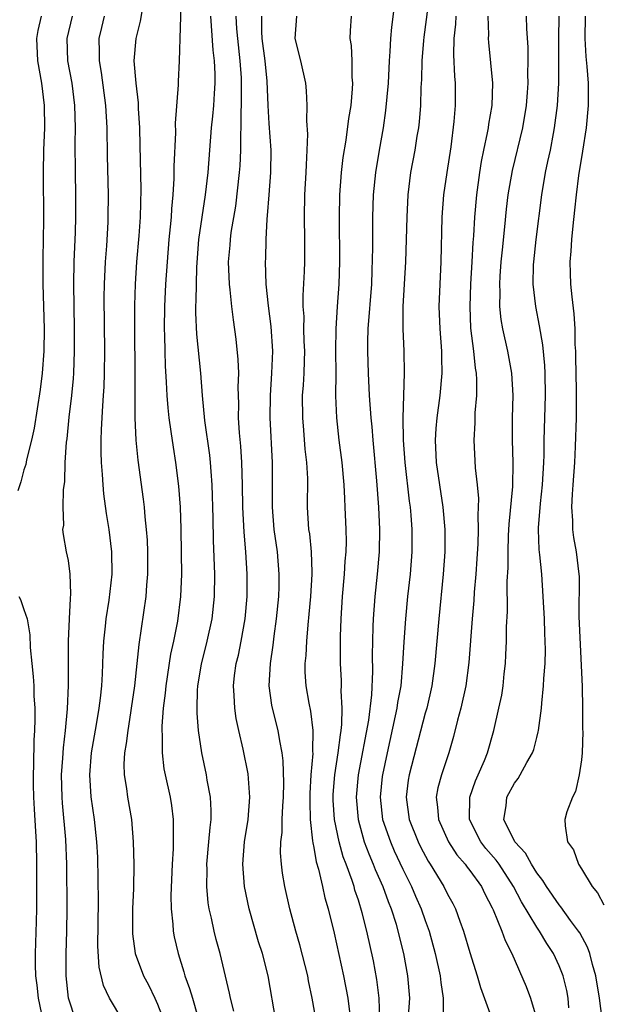
# Model space of a CAD drawing. Units: inches. Extents: x 2619000 to 2622000, y 1476000 to 1479000.
# Drawn here: x 2619151 to 2619203, y 1476490 to 1476579 of the extents above; entities that cross this region are included whole.
import ezdxf

# ---------------------------------------------------------------- set-up
doc = ezdxf.new("R2010")
doc.units = ezdxf.units.IN
doc.header["$MEASUREMENT"] = 0
doc.layers.add('LD26191476_2ft', color=220, linetype='Continuous')

msp = doc.modelspace()

# ---------------------------------------------------------------- linework, layer by layer
at = {"layer": 'LD26191476_2ft'}
for points, elevation in [([(2619184.413, 1476581.587), (2619183.977, 1476578.023), (2619183.891, 1476577), (2619183.836, 1476575.836), (2619183.765, 1476575), (2619183.66, 1476573), (2619183.448, 1476570.552), (2619183.227, 1476569), (2619182.862, 1476567), (2619182.531, 1476565), (2619182.33, 1476563), (2619182.259, 1476561), (2619182.256, 1476558.256), (2619182.218, 1476556.218), (2619182.172, 1476555), (2619181.863, 1476551), (2619181.832, 1476549.832), (2619181.823, 1476549), (2619181.89, 1476547), (2619181.986, 1476545), (2619182.117, 1476543), (2619182.202, 1476542.202), (2619182.297, 1476541), (2619182.639, 1476537.361), (2619182.818, 1476535), (2619182.911, 1476533), (2619182.869, 1476531), (2619182.682, 1476529), (2619182.465, 1476527), (2619182.32, 1476525), (2619182.311, 1476524.311), (2619182.264, 1476523), (2619182.253, 1476521.747), (2619182.276, 1476520.276), (2619182.191, 1476518.19), (2619181.905, 1476515.905), (2619180.991, 1476511), (2619180.806, 1476509), (2619180.971, 1476507), (2619181.535, 1476505), (2619181.931, 1476503.931), (2619182.339, 1476503), (2619182.515, 1476502.516), (2619183.195, 1476501), (2619183.671, 1476499.671), (2619183.95, 1476499), (2619184.379, 1476497.621), (2619184.554, 1476497), (2619185.038, 1476495), (2619185.418, 1476493), (2619185.576, 1476491), (2619185.441, 1476489)], 8786), ([(2619165.128, 1476581), (2619164.948, 1476575), (2619164.853, 1476573.147), (2619164.854, 1476572.854), (2619164.585, 1476569.415), (2619164.595, 1476568.595), (2619164.466, 1476565.535), (2619164.468, 1476564.468), (2619164.38, 1476563), (2619164.25, 1476561.75), (2619164.213, 1476561), (2619164.138, 1476560.139), (2619164.016, 1476559), (2619163.85, 1476557), (2619163.712, 1476555), (2619163.609, 1476553), (2619163.584, 1476551), (2619163.612, 1476550.388), (2619163.637, 1476549), (2619163.679, 1476547.679), (2619163.782, 1476546.217), (2619163.837, 1476545), (2619163.912, 1476543.912), (2619164.012, 1476543), (2619164.201, 1476541.799), (2619164.383, 1476540.383), (2619164.614, 1476539), (2619164.887, 1476536.887), (2619165.016, 1476535.016), (2619165.07, 1476533.07), (2619165.109, 1476530.891), (2619165.135, 1476529), (2619165.066, 1476527), (2619164.773, 1476524.773), (2619164.432, 1476523), (2619164.172, 1476521.828), (2619163.728, 1476519), (2619163.675, 1476518.325), (2619163.504, 1476517), (2619163.386, 1476515.386), (2619163.387, 1476515), (2619163.42, 1476514.58), (2619163.401, 1476513), (2619163.559, 1476511.56), (2619163.667, 1476511), (2619164.126, 1476509), (2619164.252, 1476508.252), (2619164.41, 1476507), (2619164.385, 1476505.615), (2619164.407, 1476505), (2619164.392, 1476504.392), (2619164.299, 1476503), (2619164.192, 1476500.192), (2619164.218, 1476499), (2619164.368, 1476497.632), (2619164.394, 1476497), (2619164.489, 1476496.489), (2619164.832, 1476495), (2619165.359, 1476493.359), (2619165.452, 1476493), (2619165.874, 1476491.874), (2619166.116, 1476491), (2619166.593, 1476489.408)], 8774), ([(2619187.379, 1476581), (2619186.862, 1476577.138), (2619186.833, 1476576.833), (2619186.694, 1476575), (2619186.655, 1476573.345), (2619186.608, 1476572.608), (2619186.561, 1476571), (2619186.448, 1476569.552), (2619186.385, 1476569), (2619186.255, 1476568.255), (2619186.065, 1476567), (2619185.686, 1476565), (2619185.429, 1476563), (2619185.335, 1476561), (2619185.299, 1476559), (2619185.226, 1476557), (2619184.99, 1476552.99), (2619184.977, 1476551), (2619185.069, 1476549), (2619185.116, 1476547), (2619185, 1476543), (2619185.028, 1476541), (2619185.166, 1476539), (2619185.556, 1476535.556), (2619185.642, 1476535), (2619185.709, 1476534.29), (2619185.805, 1476533), (2619185.798, 1476531), (2619185.636, 1476529), (2619185.421, 1476527), (2619185.229, 1476525), (2619185.074, 1476522.926), (2619184.969, 1476520.969), (2619184.798, 1476519), (2619184.515, 1476517.484), (2619184.453, 1476517), (2619184.314, 1476516.313), (2619183.572, 1476513), (2619183.157, 1476511), (2619183.141, 1476510.859), (2619182.948, 1476509), (2619183.18, 1476507), (2619183.872, 1476505), (2619184.216, 1476504.215), (2619185, 1476502.558), (2619185.775, 1476501), (2619186.136, 1476500.136), (2619186.644, 1476499), (2619187, 1476497.953), (2619187.352, 1476497), (2619187.896, 1476495), (2619188.34, 1476493), (2619188.392, 1476492.392), (2619188.6, 1476491), (2619188.598, 1476489.402)], 8788), ([(2619161.606, 1476579.606), (2619161.45, 1476578.55), (2619161.038, 1476577), (2619160.882, 1476575), (2619161.037, 1476573), (2619161.253, 1476571.253), (2619161.263, 1476570.737), (2619161.368, 1476569), (2619161.417, 1476567.417), (2619161.498, 1476563.498), (2619161.432, 1476561), (2619161.318, 1476559.318), (2619161.119, 1476557), (2619160.981, 1476555), (2619160.92, 1476553.08), (2619160.918, 1476551), (2619160.952, 1476547), (2619160.963, 1476543), (2619161.043, 1476541), (2619161.214, 1476539.213), (2619161.713, 1476535.712), (2619161.796, 1476535), (2619161.859, 1476534.142), (2619161.99, 1476533), (2619162.059, 1476532.059), (2619162.098, 1476531), (2619162.103, 1476529), (2619162.012, 1476528.012), (2619161.945, 1476527), (2619161.304, 1476522.696), (2619161.147, 1476521), (2619160.921, 1476519), (2619160.64, 1476517), (2619160.557, 1476516.557), (2619160.322, 1476515), (2619160.188, 1476513.813), (2619160.026, 1476513), (2619159.971, 1476511.971), (2619159.989, 1476511), (2619160.199, 1476509.801), (2619160.315, 1476509), (2619160.668, 1476507), (2619160.822, 1476505), (2619160.859, 1476503), (2619160.83, 1476500.83), (2619160.762, 1476499), (2619160.747, 1476497), (2619160.76, 1476496.76), (2619160.98, 1476495), (2619161.725, 1476493), (2619162.179, 1476492.179), (2619162.75, 1476491), (2619163, 1476490.457), (2619163.571, 1476489)], 8772), ([(2619152.557, 1476579), (2619152.276, 1476577.724), (2619152.133, 1476577), (2619152.226, 1476575), (2619152.579, 1476573), (2619152.823, 1476571), (2619152.852, 1476569), (2619152.78, 1476567), (2619152.733, 1476565), (2619152.767, 1476560.767), (2619152.713, 1476557.287), (2619152.723, 1476555), (2619152.82, 1476551), (2619152.788, 1476549), (2619152.642, 1476547), (2619152.462, 1476545.538), (2619151.925, 1476542.075), (2619151.697, 1476541), (2619151.245, 1476539.245), (2619151.177, 1476538.823), (2619151, 1476538.34), (2619150.726, 1476537.274), (2619150.467, 1476536.467)], 8766), ([(2619155.674, 1476489), (2619155.008, 1476491.008), (2619154.799, 1476493), (2619154.81, 1476495), (2619154.871, 1476497), (2619154.89, 1476499), (2619154.86, 1476503), (2619154.774, 1476505.226), (2619154.475, 1476508.475), (2619154.441, 1476509), (2619154.399, 1476511), (2619154.508, 1476512.508), (2619154.554, 1476513.445), (2619154.75, 1476515), (2619154.932, 1476516.932), (2619155.014, 1476519.014), (2619155.017, 1476523), (2619155.091, 1476525), (2619155.18, 1476526.82), (2619155.226, 1476527.226), (2619155.168, 1476529), (2619155, 1476530.221), (2619154.828, 1476531), (2619154.553, 1476532.553), (2619154.517, 1476533), (2619154.595, 1476533.405), (2619154.545, 1476535), (2619154.558, 1476536.558), (2619154.691, 1476537.309), (2619154.721, 1476539), (2619154.833, 1476540.833), (2619154.879, 1476541.122), (2619155.081, 1476543.081), (2619155.309, 1476545), (2619155.451, 1476546.549), (2619155.478, 1476547), (2619155.543, 1476549), (2619155.538, 1476551), (2619155.476, 1476555), (2619155.515, 1476557), (2619155.637, 1476559.638), (2619155.675, 1476561), (2619155.667, 1476563), (2619155.625, 1476565), (2619155.621, 1476567.621), (2619155.649, 1476569), (2619155.59, 1476571), (2619155.326, 1476573), (2619154.964, 1476575), (2619154.889, 1476577), (2619155.363, 1476579)], 8768), ([(2619159.872, 1476489), (2619158.697, 1476491), (2619158.137, 1476492.137), (2619157.761, 1476493.761), (2619157.655, 1476495.655), (2619157.687, 1476499.688), (2619157.677, 1476501.677), (2619157.63, 1476503.629), (2619157.561, 1476505), (2619157.355, 1476507), (2619157.05, 1476509.05), (2619156.917, 1476511), (2619157.07, 1476513), (2619157.522, 1476515.522), (2619157.769, 1476517), (2619157.886, 1476517.886), (2619158.003, 1476519), (2619158.075, 1476520.075), (2619158.127, 1476521.873), (2619158.185, 1476523), (2619158.334, 1476524.334), (2619158.386, 1476525), (2619158.665, 1476526.665), (2619158.933, 1476529), (2619158.893, 1476531), (2619158.649, 1476533), (2619158.427, 1476534.427), (2619158.193, 1476536.193), (2619158.123, 1476537), (2619158.074, 1476537.926), (2619157.971, 1476539), (2619157.932, 1476539.932), (2619157.935, 1476541), (2619157.957, 1476541.957), (2619158.076, 1476544.076), (2619158.157, 1476545), (2619158.204, 1476545.796), (2619158.24, 1476547), (2619158.256, 1476549), (2619158.216, 1476553.784), (2619158.234, 1476555), (2619158.326, 1476557), (2619158.435, 1476558.435), (2619158.556, 1476560.556), (2619158.575, 1476561), (2619158.591, 1476563), (2619158.503, 1476566.503), (2619158.47, 1476569), (2619158.368, 1476571), (2619157.962, 1476573.962), (2619157.777, 1476575), (2619157.786, 1476575.786), (2619157.759, 1476577), (2619158.006, 1476577.994), (2619158.235, 1476579)], 8770), ([(2619169.835, 1476489.835), (2619169.531, 1476491), (2619169.45, 1476491.45), (2619168.597, 1476495), (2619168.255, 1476496.255), (2619168.07, 1476497), (2619167.842, 1476498.159), (2619167.638, 1476499), (2619167.547, 1476499.546), (2619167.415, 1476501), (2619167.436, 1476502.564), (2619167.422, 1476503), (2619167.604, 1476505), (2619167.7, 1476506.3), (2619167.791, 1476507), (2619167.807, 1476507.807), (2619167.743, 1476509), (2619167.456, 1476510.544), (2619167.395, 1476511), (2619166.965, 1476513), (2619166.681, 1476515), (2619166.552, 1476516.552), (2619166.551, 1476517), (2619166.587, 1476518.587), (2619166.622, 1476519), (2619166.929, 1476520.929), (2619167.453, 1476523), (2619167.895, 1476525), (2619168.107, 1476527), (2619168.119, 1476529), (2619168.008, 1476532.007), (2619167.979, 1476534.02), (2619167.896, 1476537), (2619167.794, 1476538.206), (2619167.746, 1476539), (2619167.675, 1476539.675), (2619167.231, 1476542.768), (2619167.031, 1476545), (2619166.889, 1476547), (2619166.512, 1476550.512), (2619166.434, 1476552.434), (2619166.441, 1476553), (2619166.472, 1476553.528), (2619166.482, 1476555), (2619166.522, 1476556.521), (2619166.708, 1476559), (2619166.989, 1476561.01), (2619167.293, 1476563), (2619167.526, 1476565), (2619167.847, 1476569), (2619167.96, 1476570.04), (2619168.036, 1476571), (2619168.092, 1476572.091), (2619168.164, 1476573), (2619168.158, 1476573.842), (2619168.097, 1476575), (2619167.979, 1476575.979), (2619167.849, 1476578.151), (2619167.774, 1476579)], 8776), ([(2619173.615, 1476489), (2619172.909, 1476493), (2619172.4, 1476495), (2619172.06, 1476496.06), (2619171.209, 1476499), (2619170.783, 1476501), (2619170.635, 1476503), (2619170.804, 1476505), (2619171.119, 1476507), (2619171.269, 1476509), (2619171.11, 1476511.11), (2619170.673, 1476513.327), (2619170.277, 1476515), (2619170.052, 1476516.053), (2619169.917, 1476517), (2619169.879, 1476518.121), (2619169.812, 1476519), (2619169.907, 1476519.907), (2619170.056, 1476521), (2619170.246, 1476521.754), (2619170.494, 1476523), (2619170.851, 1476525), (2619171.027, 1476527), (2619171.033, 1476529), (2619170.912, 1476531), (2619170.766, 1476532.767), (2619170.657, 1476535), (2619170.614, 1476537), (2619170.548, 1476539), (2619170.459, 1476540.459), (2619170.343, 1476541.657), (2619170.267, 1476543), (2619170.274, 1476544.274), (2619170.235, 1476545.765), (2619170.272, 1476547), (2619170.24, 1476548.24), (2619170.052, 1476550.053), (2619169.794, 1476551.794), (2619169.653, 1476553), (2619169.507, 1476554.493), (2619169.434, 1476555), (2619169.367, 1476557), (2619169.507, 1476558.494), (2619169.536, 1476559), (2619169.612, 1476559.611), (2619170.004, 1476561.996), (2619170.355, 1476565), (2619170.404, 1476565.596), (2619170.467, 1476567), (2619170.459, 1476568.458), (2619170.49, 1476569), (2619170.49, 1476570.49), (2619170.523, 1476571), (2619170.516, 1476572.516), (2619170.535, 1476573), (2619170.514, 1476573.486), (2619170.405, 1476575), (2619170.187, 1476577), (2619170.118, 1476577.882), (2619170.057, 1476579)], 8778), ([(2619177.232, 1476489), (2619176.86, 1476491), (2619176.539, 1476492.539), (2619176.457, 1476493), (2619175.768, 1476495.768), (2619175.408, 1476497), (2619174.852, 1476499), (2619174.396, 1476501), (2619174.192, 1476502.192), (2619174.097, 1476503), (2619174.018, 1476504.018), (2619174.053, 1476505), (2619174.16, 1476505.84), (2619174.177, 1476507), (2619174.223, 1476508.223), (2619174.28, 1476509), (2619174.309, 1476510.309), (2619174.266, 1476512.266), (2619174.172, 1476513), (2619173.951, 1476514.049), (2619173.811, 1476515), (2619173.301, 1476517), (2619173.252, 1476517.252), (2619173.017, 1476519), (2619173.11, 1476521), (2619173.363, 1476522.637), (2619173.454, 1476523.454), (2619173.669, 1476525), (2619173.861, 1476527), (2619173.894, 1476527.894), (2619173.912, 1476529), (2619173.739, 1476531), (2619173.457, 1476533), (2619173.305, 1476535), (2619173.315, 1476539), (2619173.101, 1476543), (2619173.116, 1476545), (2619173.245, 1476547), (2619173.319, 1476549), (2619173.187, 1476551.187), (2619172.948, 1476553.052), (2619172.741, 1476555), (2619172.674, 1476557), (2619172.694, 1476557.306), (2619172.732, 1476559), (2619172.819, 1476560.819), (2619172.861, 1476561.14), (2619172.995, 1476563), (2619173.165, 1476565), (2619173.182, 1476567), (2619173, 1476569.378), (2619172.908, 1476571), (2619172.812, 1476573.188), (2619172.636, 1476575), (2619172.392, 1476577), (2619172.355, 1476577.645), (2619172.351, 1476579)], 8780), ([(2619175.443, 1476579), (2619175.313, 1476577), (2619175.813, 1476575), (2619176.254, 1476573), (2619176.326, 1476572.326), (2619176.394, 1476571), (2619176.359, 1476569.641), (2619176.45, 1476568.45), (2619176.39, 1476567), (2619176.31, 1476565.69), (2619176.301, 1476565), (2619176.186, 1476563), (2619176.147, 1476561), (2619176.171, 1476559), (2619176.16, 1476557), (2619176.137, 1476556.137), (2619176.022, 1476553.978), (2619176.031, 1476553), (2619176.1, 1476552.1), (2619176.095, 1476551), (2619176.128, 1476549.872), (2619176.171, 1476549), (2619176.133, 1476548.133), (2619176.111, 1476547), (2619176.052, 1476545.948), (2619175.976, 1476545), (2619175.979, 1476543), (2619176.085, 1476541.915), (2619176.217, 1476540.217), (2619176.361, 1476539), (2619176.429, 1476537.571), (2619176.411, 1476535), (2619176.544, 1476533), (2619176.611, 1476532.611), (2619176.776, 1476531), (2619176.817, 1476529.183), (2619176.833, 1476529), (2619176.71, 1476527), (2619176.576, 1476525.424), (2619176.468, 1476524.468), (2619176.342, 1476523), (2619176.279, 1476521.721), (2619176.199, 1476521), (2619176.209, 1476520.209), (2619176.281, 1476519), (2619176.56, 1476517.44), (2619176.715, 1476516.714), (2619176.934, 1476515), (2619176.9, 1476513.1), (2619176.913, 1476512.913), (2619176.747, 1476511), (2619176.655, 1476509.345), (2619176.638, 1476508.638), (2619176.68, 1476507), (2619176.902, 1476505.099), (2619176.906, 1476504.906), (2619177, 1476504.503), (2619177.224, 1476503.224), (2619177.436, 1476502.564), (2619177.794, 1476501), (2619178.002, 1476500.002), (2619178.294, 1476499), (2619178.82, 1476496.819), (2619179.68, 1476493), (2619180.064, 1476491), (2619180.222, 1476489.778)], 8782), ([(2619182.923, 1476489.077), (2619182.871, 1476491), (2619182.673, 1476492.673), (2619182.346, 1476494.347), (2619181.755, 1476497), (2619181.347, 1476498.653), (2619181, 1476499.784), (2619180.692, 1476500.691), (2619180.617, 1476501), (2619180.445, 1476501.554), (2619179.91, 1476503), (2619179.653, 1476503.653), (2619179.275, 1476505), (2619178.858, 1476507), (2619178.746, 1476508.747), (2619178.753, 1476509.247), (2619178.892, 1476511), (2619179.197, 1476513), (2619179.39, 1476514.61), (2619179.464, 1476515), (2619179.529, 1476515.529), (2619179.556, 1476517), (2619179.466, 1476518.535), (2619179.489, 1476519), (2619179.482, 1476519.482), (2619179.402, 1476521), (2619179.399, 1476523.399), (2619179.45, 1476525), (2619179.573, 1476527), (2619179.76, 1476529), (2619179.825, 1476530.175), (2619179.905, 1476531), (2619179.927, 1476531.927), (2619179.907, 1476533), (2619179.827, 1476535), (2619179.776, 1476535.775), (2619179.723, 1476537), (2619179.546, 1476539), (2619179.288, 1476541), (2619179.062, 1476543), (2619178.989, 1476544.989), (2619179.007, 1476546.993), (2619178.995, 1476549.005), (2619179.007, 1476551), (2619179.137, 1476553), (2619179.292, 1476555), (2619179.348, 1476557), (2619179.303, 1476561), (2619179.349, 1476563), (2619179.501, 1476565), (2619179.65, 1476566.35), (2619179.908, 1476567.908), (2619180.156, 1476569.844), (2619180.352, 1476571), (2619180.488, 1476572.488), (2619180.507, 1476573), (2619180.45, 1476573.55), (2619180.438, 1476575), (2619180.381, 1476576.381), (2619180.272, 1476577), (2619180.3, 1476577.7), (2619180.389, 1476579)], 8784), ([(2619189.757, 1476579), (2619189.72, 1476578.28), (2619189.562, 1476577), (2619189.534, 1476575.534), (2619189.62, 1476573.62), (2619189.676, 1476573), (2619189.681, 1476571.681), (2619189.681, 1476571), (2619189.573, 1476569.574), (2619189.286, 1476567.286), (2619188.923, 1476565), (2619188.629, 1476563), (2619188.482, 1476561), (2619188.4, 1476557), (2619188.295, 1476555), (2619188.221, 1476553), (2619188.293, 1476551), (2619188.453, 1476549), (2619188.455, 1476548.455), (2619188.496, 1476547), (2619188.312, 1476545), (2619188.032, 1476543), (2619187.948, 1476542.052), (2619187.878, 1476541), (2619187.974, 1476539), (2619188.267, 1476537), (2619188.581, 1476535), (2619188.76, 1476533), (2619188.754, 1476531), (2619188.607, 1476529), (2619188.21, 1476525), (2619187.85, 1476521), (2619187.583, 1476519), (2619187.129, 1476517), (2619187, 1476516.552), (2619185.553, 1476511), (2619185.473, 1476510.527), (2619185.278, 1476509), (2619185.558, 1476507), (2619186.357, 1476505), (2619186.569, 1476504.569), (2619187.27, 1476503.27), (2619187.453, 1476503), (2619188.669, 1476501), (2619189, 1476500.317), (2619189.47, 1476499.47), (2619189.704, 1476499), (2619190.09, 1476497.909), (2619190.438, 1476497), (2619191, 1476495.098), (2619191.659, 1476493), (2619191.946, 1476491.946), (2619193.03, 1476489)], 8790), ([(2619192.619, 1476579), (2619192.658, 1476577.342), (2619192.635, 1476577), (2619192.657, 1476576.658), (2619193.03, 1476573), (2619192.973, 1476571), (2619192.673, 1476569.327), (2619192.636, 1476569), (2619192.561, 1476568.561), (2619192.214, 1476567), (2619192.01, 1476565.99), (2619191.855, 1476565), (2619191.587, 1476563), (2619191.413, 1476561), (2619191.327, 1476559.327), (2619191.274, 1476558.726), (2619191.187, 1476557), (2619191.062, 1476555), (2619190.985, 1476553), (2619191.059, 1476551.059), (2619191.313, 1476549), (2619191.468, 1476547.468), (2619191.552, 1476547), (2619191.585, 1476546.415), (2619191.584, 1476545), (2619191.458, 1476543.458), (2619191.444, 1476542.556), (2619191.359, 1476541), (2619191.483, 1476538.517), (2619191.653, 1476537), (2619191.768, 1476535.768), (2619191.754, 1476535), (2619191.712, 1476534.288), (2619191.744, 1476533), (2619191.706, 1476531.706), (2619191.633, 1476530.367), (2619191.538, 1476529), (2619191.397, 1476527.397), (2619191.353, 1476526.647), (2619191.202, 1476525), (2619190.917, 1476521.083), (2619190.648, 1476519), (2619190.205, 1476517), (2619189.903, 1476515.904), (2619189.54, 1476514.46), (2619189.109, 1476513), (2619188.451, 1476511), (2619188.143, 1476509.857), (2619187.984, 1476509), (2619188.108, 1476508.108), (2619188.178, 1476507), (2619189.071, 1476505), (2619189.838, 1476503.838), (2619190.584, 1476503), (2619190.753, 1476502.753), (2619191, 1476502.445), (2619192.052, 1476501), (2619192.354, 1476500.354), (2619193, 1476499.096), (2619193.086, 1476498.915), (2619193.861, 1476497), (2619194.156, 1476496.156), (2619194.762, 1476495), (2619196.037, 1476492.037), (2619196.449, 1476491), (2619197.021, 1476489)], 8792), ([(2619199.867, 1476490.132), (2619199.806, 1476491), (2619199.685, 1476491.685), (2619199.361, 1476493), (2619199, 1476493.903), (2619198.487, 1476495), (2619197.9, 1476495.899), (2619197.251, 1476497), (2619197, 1476497.359), (2619195.628, 1476499.628), (2619194.923, 1476501), (2619193.62, 1476503), (2619193.366, 1476503.366), (2619192.425, 1476504.425), (2619191.974, 1476505), (2619190.967, 1476507), (2619190.994, 1476509), (2619191.516, 1476510.484), (2619191.755, 1476511), (2619192.307, 1476512.307), (2619192.577, 1476513), (2619193.154, 1476515), (2619193.61, 1476517), (2619193.853, 1476518.147), (2619193.979, 1476519), (2619194.081, 1476520.081), (2619194.187, 1476521), (2619194.227, 1476521.772), (2619194.273, 1476523), (2619194.286, 1476524.286), (2619194.361, 1476525.639), (2619194.359, 1476528.359), (2619194.425, 1476529.574), (2619194.422, 1476531), (2619194.479, 1476532.478), (2619194.529, 1476533.471), (2619194.842, 1476536.842), (2619194.886, 1476539), (2619194.834, 1476541), (2619194.836, 1476543), (2619194.869, 1476545), (2619194.756, 1476547), (2619194.403, 1476549), (2619193.958, 1476551), (2619193.816, 1476551.815), (2619193.689, 1476553), (2619193.711, 1476554.289), (2619193.679, 1476555), (2619193.718, 1476555.719), (2619193.818, 1476557), (2619193.919, 1476558.081), (2619194.145, 1476560.144), (2619194.294, 1476561.706), (2619194.449, 1476563), (2619194.811, 1476565.189), (2619195.747, 1476569), (2619196.08, 1476571), (2619196.172, 1476572.172), (2619196.219, 1476573), (2619196.193, 1476573.807), (2619196.222, 1476575), (2619196.22, 1476576.22), (2619196.118, 1476577.882), (2619196.093, 1476579)], 8794), ([(2619202.87, 1476489.13), (2619202.621, 1476491), (2619202.294, 1476493), (2619201.993, 1476494.007), (2619201.756, 1476495), (2619201.555, 1476495.555), (2619200.85, 1476496.85), (2619200.753, 1476497), (2619200.033, 1476497.967), (2619199.17, 1476499.17), (2619199, 1476499.366), (2619197.871, 1476501), (2619197.553, 1476501.553), (2619197, 1476502.235), (2619196.522, 1476503), (2619195.992, 1476503.992), (2619195.023, 1476505), (2619194.057, 1476507), (2619194.244, 1476508.244), (2619194.317, 1476509), (2619195, 1476510.279), (2619195.318, 1476510.682), (2619195.515, 1476511), (2619196.109, 1476512.109), (2619196.63, 1476513), (2619196.726, 1476513.274), (2619197, 1476514.371), (2619197.139, 1476514.861), (2619197.158, 1476515), (2619197.42, 1476517), (2619197.447, 1476517.447), (2619197.615, 1476519), (2619197.639, 1476519.639), (2619197.744, 1476521), (2619197.773, 1476522.227), (2619197.765, 1476523), (2619197.726, 1476523.726), (2619197.686, 1476525), (2619197.58, 1476527), (2619197.439, 1476529), (2619197.273, 1476530.727), (2619197.209, 1476531.208), (2619197.156, 1476533), (2619197.158, 1476533.158), (2619197.339, 1476535.338), (2619197.528, 1476537), (2619197.643, 1476539), (2619197.663, 1476539.663), (2619197.672, 1476541), (2619197.772, 1476545), (2619197.745, 1476547), (2619197.716, 1476547.716), (2619197.539, 1476549.539), (2619197.245, 1476551.245), (2619196.902, 1476553), (2619196.691, 1476555), (2619196.721, 1476556.721), (2619196.738, 1476557), (2619196.947, 1476559), (2619197.452, 1476563), (2619197.789, 1476565), (2619197.99, 1476565.99), (2619198.22, 1476567), (2619198.493, 1476568.494), (2619198.603, 1476569), (2619198.853, 1476571), (2619198.977, 1476573), (2619198.989, 1476577.011), (2619199.02, 1476579.02)], 8796), ([(2619201.335, 1476579), (2619201.306, 1476577), (2619201.394, 1476575.394), (2619201.497, 1476574.503), (2619201.61, 1476573), (2619201.594, 1476571.594), (2619201.62, 1476571), (2619201.422, 1476569), (2619201.102, 1476566.898), (2619200.743, 1476564.743), (2619200.518, 1476563), (2619200.385, 1476561.615), (2619200.224, 1476560.224), (2619200.102, 1476559), (2619200.045, 1476557.955), (2619199.962, 1476557), (2619199.983, 1476555.983), (2619200.025, 1476555), (2619200.131, 1476553.869), (2619200.334, 1476552.333), (2619200.399, 1476551), (2619200.421, 1476549.579), (2619200.467, 1476549), (2619200.487, 1476548.487), (2619200.544, 1476545.456), (2619200.524, 1476543), (2619200.443, 1476540.443), (2619200.375, 1476539), (2619200.242, 1476537), (2619200.165, 1476536.165), (2619200.117, 1476535), (2619200.205, 1476533.795), (2619200.193, 1476533), (2619200.284, 1476532.284), (2619200.531, 1476531), (2619200.776, 1476529), (2619200.79, 1476528.79), (2619200.785, 1476525.215), (2619201.07, 1476518.929), (2619201.104, 1476517), (2619201.107, 1476515.107), (2619201.122, 1476514.878), (2619201.067, 1476513), (2619201, 1476512.344), (2619200.814, 1476511), (2619200.485, 1476509.515), (2619200.191, 1476509), (2619199.709, 1476507.709), (2619199.522, 1476507), (2619199.547, 1476506.454), (2619199.763, 1476505), (2619200.292, 1476504.293), (2619200.73, 1476503), (2619201, 1476502.589), (2619201.959, 1476501), (2619202.435, 1476500.435), (2619203, 1476499.371)], 8798), ([(2619150.573, 1476527), (2619150.716, 1476526.716), (2619151, 1476525.833), (2619151.297, 1476525), (2619151.55, 1476523.55), (2619151.588, 1476522.412), (2619151.716, 1476521), (2619151.84, 1476519.84), (2619151.889, 1476519), (2619151.914, 1476518.085), (2619151.981, 1476517), (2619151.985, 1476515.985), (2619151.952, 1476515), (2619151.893, 1476514.107), (2619151.878, 1476511.878), (2619151.839, 1476511), (2619151.851, 1476510.149), (2619151.883, 1476509), (2619151.935, 1476507.936), (2619152.065, 1476505.935), (2619152.099, 1476505), (2619152.128, 1476503), (2619152.146, 1476499), (2619152.126, 1476497.875), (2619152.025, 1476495), (2619152.025, 1476493.975), (2619152.057, 1476493), (2619152.166, 1476492.166), (2619152.279, 1476491), (2619152.708, 1476489)], 8766)]:
    msp.add_lwpolyline(points, dxfattribs=dict(at, elevation=elevation))

doc.saveas('drawing.dxf')
